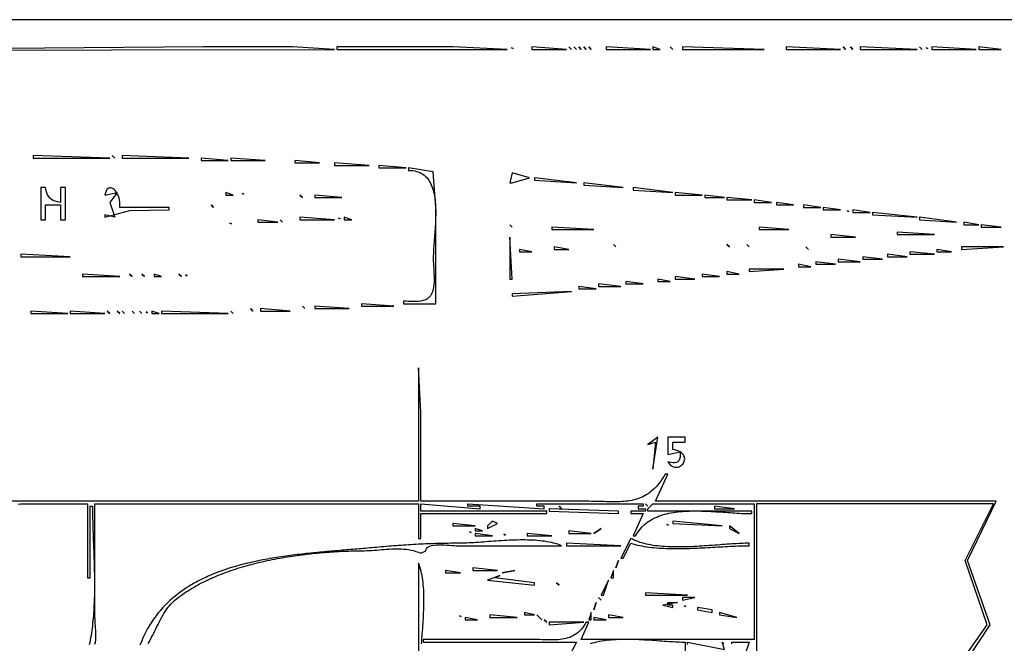
# Model space of a CAD drawing. Extents: x 0 to 3432, y 0 to 2380.
# Drawn here: x 2054 to 2453, y 2128 to 2380 of the extents above; entities that cross this region are included whole.
import ezdxf

# ---------------------------------------------------------------- set-up
doc = ezdxf.new("R2010")
doc.units = 0
doc.layers.add('C7', color=7, linetype='CONTINUOUS')

msp = doc.modelspace()

# ---------------------------------------------------------------- linework, layer by layer
at = {"layer": 'C7'}
for points in [[(0, 2380), (0, 0), (3432, 0), (3432, 2380), (0, 2380)], [(1550, 2368), (1550, 2367), (2182, 2368), (2165, 2369), (2129, 2369), (2000, 2368), (1550, 2368)], [(2183, 2369), (2183, 2368), (2252, 2368), (2230, 2369), (2183, 2369)], [(2253.666748, 2368.666748), (2254.333252, 2368.333252), (2253.666748, 2368.666748)], [(2262, 2369), (2262, 2368), (2276, 2368), (2262, 2369)], [(2277, 2369), (2278, 2368), (2277, 2369)], [(2279, 2369), (2280, 2368), (2279, 2369)], [(2281, 2369), (2282, 2368), (2281, 2369)], [(2283, 2369), (2284, 2368), (2283, 2369)], [(2285, 2369), (2286, 2368), (2285, 2369)], [(2292, 2369), (2292, 2368), (2310, 2368), (2292, 2369)], [(2311, 2369), (2311, 2368), (2314, 2368), (2311, 2369)], [(2318, 2369), (2319, 2368), (2318, 2369)], [(2323, 2369), (2323, 2368), (2356, 2368), (2323, 2369)], [(2365, 2369), (2365, 2368), (2387, 2368), (2365, 2369)], [(2388, 2369), (2389, 2368), (2388, 2369)], [(2391, 2369), (2392, 2368), (2391, 2369)], [(2395, 2369), (2395, 2368), (2418, 2368), (2395, 2369)], [(2419, 2369), (2420, 2368), (2419, 2369)], [(2421.666748, 2368.666748), (2422.333252, 2368.333252), (2421.666748, 2368.666748)], [(2424, 2369), (2424, 2368), (2442, 2368), (2424, 2369)], [(2443, 2369), (2443, 2368), (2452, 2368), (2443, 2369)], [(2060, 2325), (2060, 2324), (2091, 2324), (2060, 2325)], [(2092, 2325), (2093, 2324), (2092, 2325)], [(2096, 2325), (2096, 2324), (2123, 2324), (2096, 2325)], [(2128, 2324), (2128, 2323), (2139, 2323), (2128, 2324)], [(2140, 2324), (2140, 2323), (2154, 2323), (2140, 2324)], [(2166, 2323), (2166, 2322), (2176, 2322), (2166, 2323)], [(2182, 2322), (2182, 2321), (2196, 2321), (2182, 2322)], [(2200, 2321), (2200, 2320), (2211, 2320), (2200, 2321)], [(2220.3964, 2267.6035), (2219.6778, 2267.0196), (2218.8575, 2266.5784), (2217.9541, 2266.2614), (2216.9866, 2266.0504), (2215.9738, 2265.9271), (2214.9344, 2265.873), (2213.8875, 2265.8698), (2212.8517, 2265.8993), (2211.8459, 2265.943), (2210.8891, 2265.9827), (2210, 2266), (2210, 2265), (2223, 2265), (2223, 2304), (2221.972168, 2318.396484), (2212, 2320)], [(2212, 2320), (2212, 2319), (2212.8828, 2318.9702), (2213.7192, 2318.8883), (2214.5105, 2318.7558), (2215.2576, 2318.5743), (2215.9619, 2318.3455), (2216.6244, 2318.0707), (2217.2464, 2317.7517), (2217.8289, 2317.39), (2218.3731, 2316.9871), (2218.8803, 2316.5447), (2219.3514, 2316.0642), (2219.7878, 2315.5473), (2220.1905, 2314.9955), (2220.5608, 2314.4105), (2220.8997, 2313.7937), (2221.2085, 2313.1467), (2221.4882, 2312.4711), (2221.7401, 2311.7685), (2221.9653, 2311.0405), (2222.165, 2310.2886), (2222.3403, 2309.5143), (2222.4923, 2308.7193), (2222.6223, 2307.9051), (2222.7314, 2307.0733), (2222.8208, 2306.2254), (2222.8916, 2305.3631), (2222.9449, 2304.4878), (2222.982, 2303.6012), (2223.0039, 2302.7049), (2223.0119, 2301.8003), (2223.0071, 2300.8891), (2222.9907, 2299.9729), (2222.9637, 2299.0531), (2222.9275, 2298.1315), (2222.883, 2297.2094), (2222.8316, 2296.2886), (2222.7743, 2295.3705), (2222.7123, 2294.4568), (2222.6468, 2293.549), (2222.5789, 2292.6487), (2222.5098, 2291.7575), (2222.4406, 2290.8769), (2222.3725, 2290.0084), (2222.3067, 2289.1538), (2222.2442, 2288.3144), (2222.1864, 2287.492), (2222.1342, 2286.688), (2222.089, 2285.904), (2222.0518, 2285.1417), (2222.0238, 2284.4025), (2222.0061, 2283.6881), (2222, 2283), (2222.0164, 2282.1921), (2222.0599, 2281.301), (2222.1211, 2280.3398), (2222.1911, 2279.3223), (2222.2606, 2278.2616), (2222.3207, 2277.1715), (2222.3622, 2276.0652), (2222.376, 2274.9562), (2222.3529, 2273.8581), (2222.284, 2272.7842), (2222.16, 2271.748), (2221.9719, 2270.763), (2221.7106, 2269.8425), (2221.367, 2269.0002), (2220.9319, 2268.2494), (2220.3964, 2267.6036)], [(2254, 2318), (2253, 2314), (2254, 2314), (2261, 2316), (2254, 2318)], [(2263, 2316), (2263, 2315), (2280, 2314), (2263, 2316)], [(2283, 2314), (2283, 2313), (2299, 2312), (2283, 2314)], [(2063, 2312), (2063, 2299), (2065, 2299), (2065, 2305), (2071, 2305), (2071, 2299), (2073, 2299), (2073, 2312), (2071, 2312), (2071, 2306), (2069.8788, 2306.2147), (2068.9036, 2306.4848), (2068.0632, 2306.8217), (2067.3461, 2307.2367), (2066.741, 2307.741), (2066.2367, 2308.3461), (2065.8217, 2309.0632), (2065.4848, 2309.9036), (2065.2147, 2310.8788), (2065, 2312), (2063, 2312)], [(2089, 2309), (2094, 2310), (2091, 2306), (2093, 2300), (2089, 2301), (2089, 2300), (2099.089355, 2302.686768), (2115, 2303), (2115, 2304), (2095, 2304), (2095.0949, 2304.7531), (2095.109, 2305.5171), (2095.049, 2306.282), (2094.9216, 2307.0381), (2094.7337, 2307.7754), (2094.4919, 2308.4841), (2094.203, 2309.1545), (2093.8738, 2309.7766), (2093.5111, 2310.3407), (2093.1216, 2310.8368), (2092.712, 2311.2552), (2092.2891, 2311.5861), (2091.8597, 2311.8195), (2091.4305, 2311.9457), (2091.0083, 2311.9548), (2090.5998, 2311.837), (2090.2118, 2311.5824), (2089.8511, 2311.1813), (2089.5244, 2310.6237), (2089.2384, 2309.8999), (2089, 2309)], [(2138, 2310), (2138, 2309), (2141, 2309), (2138, 2310)], [(2144.666748, 2309.666748), (2145.333252, 2309.333252), (2144.666748, 2309.666748)], [(2303, 2312), (2303, 2311), (2319, 2310), (2303, 2312)], [(2320, 2310), (2320, 2309), (2331, 2309), (2320, 2310)], [(2168, 2309), (2169, 2308), (2168, 2309)], [(2174, 2309), (2174, 2308), (2185, 2308), (2174, 2309)], [(2332, 2309), (2332, 2308), (2340, 2308), (2332, 2309)], [(2341, 2308), (2341, 2307), (2351, 2307), (2341, 2308)], [(2352, 2307), (2352, 2306), (2359, 2306), (2352, 2307)], [(2361, 2306), (2361, 2305), (2368, 2305), (2361, 2306)], [(2132, 2305), (2133, 2304), (2132, 2305)], [(2372, 2305), (2372, 2304), (2379, 2304), (2372, 2305)], [(2380, 2304), (2380, 2303), (2387, 2303), (2380, 2304)], [(2389.666748, 2302.666748), (2390.333252, 2302.333252), (2389.666748, 2302.666748)], [(2392, 2303), (2392, 2302), (2399, 2302), (2392, 2303)], [(2400, 2302), (2400, 2301), (2418, 2300), (2400, 2302)], [(2139.666748, 2297.666748), (2140.333252, 2297.333252), (2139.666748, 2297.666748)], [(2151, 2299), (2151, 2298), (2159, 2298), (2151, 2299)], [(2160, 2299), (2161, 2298), (2160, 2299)], [(2168, 2300), (2168, 2299), (2182, 2299), (2168, 2300)], [(2183.666748, 2299.666748), (2184.333252, 2299.333252), (2183.666748, 2299.666748)], [(2186, 2300), (2186, 2299), (2189, 2299), (2186, 2300)], [(2419, 2300), (2419, 2299), (2434, 2298), (2419, 2300)], [(2437, 2298), (2437, 2297), (2443, 2297), (2437, 2298)], [(2253, 2297), (2254, 2296), (2253, 2297)], [(2270, 2296), (2270, 2295), (2287, 2295), (2270, 2296)], [(2354, 2296), (2354, 2295), (2366, 2295), (2354, 2296)], [(2410, 2294), (2410, 2293), (2425, 2293), (2410, 2294)], [(2444, 2297), (2444, 2296), (2452, 2296), (2444, 2297)], [(2253, 2292), (2253, 2275), (2254, 2275), (2253, 2292)], [(2383, 2293), (2383, 2292), (2393, 2292), (2383, 2293)], [(2257, 2287), (2257, 2286), (2262, 2286), (2257, 2287)], [(2271, 2288), (2271, 2287), (2277, 2287), (2271, 2288)], [(2295, 2289), (2296, 2288), (2295, 2289)], [(2341, 2289), (2342, 2288), (2341, 2289)], [(2349, 2289), (2350, 2288), (2349, 2289)], [(2373, 2288), (2374, 2287), (2373, 2288)], [(2415, 2286), (2415, 2285), (2425, 2285), (2415, 2286)], [(2426, 2287), (2426, 2286), (2432, 2286), (2426, 2287)], [(2436, 2288), (2436, 2287), (2453, 2288), (2436, 2288)], [(2055, 2285), (2055, 2284), (2075, 2284), (2055, 2285)], [(2377, 2282), (2377, 2281), (2385, 2281), (2377, 2282)], [(2386, 2283), (2386, 2282), (2395, 2282), (2386, 2283)], [(2396, 2284), (2396, 2283), (2404, 2283), (2396, 2284)], [(2406, 2285), (2406, 2284), (2414, 2284), (2406, 2285)], [(2341, 2278), (2341, 2277), (2346, 2277), (2341, 2278)], [(2350, 2279), (2350, 2278), (2364, 2279), (2350, 2279)], [(2370, 2281), (2370, 2280), (2375, 2280), (2370, 2281)], [(2080, 2277), (2080, 2276), (2095, 2276), (2080, 2277)], [(2099, 2277), (2100, 2276), (2099, 2277)], [(2104, 2277), (2105, 2276), (2104, 2277)], [(2109, 2277), (2109, 2276), (2112, 2276), (2109, 2277)], [(2119, 2277), (2120, 2276), (2119, 2277)], [(2121.666748, 2276.666748), (2122.333252, 2276.333252), (2121.666748, 2276.666748)], [(2300, 2274), (2300, 2273), (2307, 2273), (2300, 2274)], [(2313, 2275), (2313, 2274), (2318, 2274), (2313, 2275)], [(2320, 2276), (2320, 2275), (2328, 2275), (2320, 2276)], [(2331, 2277), (2331, 2276), (2338, 2276), (2331, 2277)], [(2254, 2269), (2254, 2268), (2278, 2270), (2254, 2269)], [(2281, 2272), (2281, 2271), (2288, 2271), (2281, 2272)], [(2289, 2273), (2289, 2272), (2298, 2272), (2289, 2273)], [(2059, 2262), (2059, 2261), (2074, 2261), (2059, 2262)], [(2075, 2262), (2075, 2261), (2089, 2261), (2075, 2262)], [(2090, 2262), (2091, 2261), (2090, 2262)], [(2094, 2262), (2095, 2261), (2094, 2262)], [(2096, 2262), (2097, 2261), (2096, 2262)], [(2100, 2262), (2101, 2261), (2100, 2262)], [(2103, 2262), (2104, 2261), (2103, 2262)], [(2105.666748, 2261.666748), (2106.333252, 2261.333252), (2105.666748, 2261.666748)], [(2108, 2262), (2108, 2261), (2111, 2261), (2108, 2262)], [(2112, 2262), (2112, 2261), (2139, 2261), (2112, 2262)], [(2140, 2262), (2141, 2261), (2140, 2262)], [(2148, 2263), (2149, 2262), (2148, 2263)], [(2152, 2263), (2152, 2262), (2164, 2262), (2152, 2263)], [(2169, 2264), (2170, 2263), (2169, 2264)], [(2174, 2264), (2174, 2263), (2188, 2263), (2174, 2264)], [(2193, 2265), (2193, 2264), (2206, 2264), (2193, 2265)], [(2216, 2239), (2216, 2185), (1912, 2185)], [(2435, 2116), (2447.666748, 2135), (2438.483887, 2161), (2450, 2185), (2312, 2185), (2317, 2196), (2316, 2196), (2315.399, 2195.0065), (2314.7922, 2194.0725), (2314.1792, 2193.196), (2313.5597, 2192.3752), (2312.9333, 2191.6085), (2312.2998, 2190.8941), (2311.6586, 2190.2301), (2311.0096, 2189.6147), (2310.3523, 2189.0463), (2309.6864, 2188.523), (2309.0116, 2188.0431), (2308.3275, 2187.6047), (2307.6337, 2187.2062), (2306.93, 2186.8457), (2306.216, 2186.5214), (2305.4913, 2186.2316), (2304.7555, 2185.9745), (2304.0085, 2185.7483), (2303.2497, 2185.5512), (2302.4789, 2185.3816), (2301.6956, 2185.2375), (2300.8997, 2185.1172), (2300.0906, 2185.019), (2299.2681, 2184.941), (2298.4319, 2184.8816), (2297.5815, 2184.8388), (2296.7166, 2184.811), (2295.837, 2184.7963), (2294.9422, 2184.793), (2294.0319, 2184.7993), (2293.1057, 2184.8135), (2292.1633, 2184.8336), (2291.2044, 2184.8581), (2290.2286, 2184.8851), (2289.2356, 2184.9128), (2288.225, 2184.9394), (2287.1965, 2184.9632), (2286.1497, 2184.9825), (2285.0843, 2184.9953), (2284, 2185), (2217, 2185), (2217, 2221), (2216, 2239)], [(2309, 2208), (2312, 2209), (2311, 2198), (2313, 2211), (2309, 2208)], [(2317, 2211), (2317, 2204), (2322, 2205), (2322.0586, 2203.8389), (2322.0042, 2202.8642), (2321.8326, 2202.0692), (2321.5397, 2201.4477), (2321.1213, 2200.9931), (2320.5732, 2200.6991), (2319.8911, 2200.5592), (2319.0711, 2200.567), (2318.1087, 2200.716), (2317, 2201), (2317.4438, 2200.3886), (2317.9044, 2199.8833), (2318.3772, 2199.4785), (2318.8576, 2199.1684), (2319.341, 2198.9476), (2319.8228, 2198.8104), (2320.2985, 2198.7511), (2320.7634, 2198.7642), (2321.213, 2198.8441), (2321.6426, 2198.985), (2322.0478, 2199.1816), (2322.424, 2199.428), (2322.7665, 2199.7187), (2323.0707, 2200.0481), (2323.3321, 2200.4106), (2323.5462, 2200.8006), (2323.7082, 2201.2124), (2323.8137, 2201.6404), (2323.8581, 2202.0791), (2323.8367, 2202.5227), (2323.745, 2202.9658), (2323.5785, 2203.4026), (2323.3324, 2203.8276), (2323.0023, 2204.2352), (2322.5836, 2204.6197), (2322.0716, 2204.9755), (2321.4619, 2205.2971), (2320.7497, 2205.5788), (2319.9306, 2205.8149), (2319, 2206), (2319, 2209), (2324, 2209), (2324, 2211), (2317, 2211)], [(2053.8822, 2183.9009), (2054.886, 2183.9074), (2055.8898, 2183.9137), (2056.8936, 2183.9199), (2057.8974, 2183.9258), (2058.9013, 2183.9315), (2059.9052, 2183.937), (2060.9092, 2183.9424), (2061.9131, 2183.9475), (2062.9171, 2183.9524), (2063.9212, 2183.957), (2064.9253, 2183.9615), (2065.9294, 2183.9657), (2066.9335, 2183.9697), (2067.9377, 2183.9735), (2068.9419, 2183.977), (2069.9461, 2183.9803), (2070.9504, 2183.9834), (2071.9547, 2183.9862), (2072.9591, 2183.9888), (2073.9635, 2183.9911), (2074.9679, 2183.9931), (2075.9724, 2183.9949), (2076.9769, 2183.9964), (2077.9814, 2183.9977), (2078.986, 2183.9987), (2079.9906, 2183.9994), (2080.9953, 2183.9998), (2082, 2184), (2082, 2154), (2083, 2154), (2083, 2183), (2084, 2183), (2084.0023, 2182.0312), (2084.009, 2181.0584), (2084.0199, 2180.0816), (2084.0346, 2179.1012), (2084.0528, 2178.1172), (2084.0743, 2177.1297), (2084.0987, 2176.139), (2084.1257, 2175.1452), (2084.1551, 2174.1485), (2084.1865, 2173.1489), (2084.2196, 2172.1467), (2084.2542, 2171.142), (2084.2899, 2170.135), (2084.3265, 2169.1259), (2084.3636, 2168.1147), (2084.401, 2167.1016), (2084.4383, 2166.0869), (2084.4752, 2165.0706), (2084.5115, 2164.0529), (2084.5469, 2163.034), (2084.581, 2162.014), (2084.6135, 2160.9931), (2084.6442, 2159.9714), (2084.6728, 2158.9491), (2084.6989, 2157.9264), (2084.7223, 2156.9033), (2084.7426, 2155.8802), (2084.7596, 2154.857), (2084.773, 2153.834), (2084.7824, 2152.8114), (2084.7876, 2151.7892), (2084.7882, 2150.7677), (2084.784, 2149.747), (2084.7747, 2148.7272), (2084.76, 2147.7085), (2084.7395, 2146.6911), (2084.713, 2145.6751), (2084.6802, 2144.6608), (2084.6407, 2143.6481), (2084.5943, 2142.6373), (2084.5407, 2141.6286), (2084.4796, 2140.6221), (2084.4106, 2139.6179), (2084.3336, 2138.6163), (2084.2481, 2137.6173), (2084.1539, 2136.6212), (2084.0506, 2135.6281), (2083.9381, 2134.638), (2083.8159, 2133.6513), (2083.6839, 2132.6681), (2083.5416, 2131.6884), (2083.3888, 2130.7125), (2083.2252, 2129.7406), (2083.0505, 2128.7727), (2082.8644, 2127.8091), (2082.6666, 2126.8498)], [(2084.9837, 2127.1714), (2085.1707, 2128.007), (2085.2935, 2128.8967), (2085.3612, 2129.8279), (2085.383, 2130.7881), (2085.3679, 2131.7646), (2085.3252, 2132.7449), (2085.2639, 2133.7163), (2085.1933, 2134.6663), (2085.1224, 2135.5822), (2085.0605, 2136.4515), (2085.0166, 2137.2616), (2085, 2138), (2085, 2184), (2216, 2184), (2216, 2170), (2217, 2170), (2217, 2180), (2268, 2180), (2268, 2181), (2217, 2181), (2217, 2184), (2241, 2182), (2241, 2183), (2236, 2183), (2236, 2184), (2267, 2182), (2267, 2183), (2264, 2183), (2264, 2184), (2307, 2184), (2307, 2183), (2305, 2183), (2305, 2182), (2308, 2182), (2308, 2181), (2302, 2181), (2302, 2180), (2307, 2180), (2303, 2171), (2304, 2171), (2304.4319, 2171.7701), (2304.8947, 2172.5019), (2305.3873, 2173.1964), (2305.9088, 2173.8543), (2306.4585, 2174.4767), (2307.0354, 2175.0644), (2307.6386, 2175.6183), (2308.2673, 2176.1392), (2308.9205, 2176.6282), (2309.5974, 2177.086), (2310.2971, 2177.5136), (2311.0187, 2177.9119), (2311.7612, 2178.2817), (2312.5239, 2178.624), (2313.3059, 2178.9397), (2314.1062, 2179.2297), (2314.924, 2179.4947), (2315.7583, 2179.7359), (2316.6084, 2179.954), (2317.4732, 2180.1499), (2318.352, 2180.3245), (2319.2438, 2180.4788), (2320.1478, 2180.6136), (2321.063, 2180.7299), (2321.9887, 2180.8284), (2322.9238, 2180.9102), (2323.8675, 2180.976), (2324.819, 2181.0269), (2325.7773, 2181.0637), (2326.7416, 2181.0873), (2327.7109, 2181.0985), (2328.6844, 2181.0984), (2329.6612, 2181.0877), (2330.6404, 2181.0675), (2331.6211, 2181.0384), (2332.6025, 2181.0016), (2333.5836, 2180.9578), (2334.5636, 2180.908), (2335.5416, 2180.8531), (2336.5167, 2180.7939), (2337.4879, 2180.7313), (2338.4545, 2180.6663), (2339.4156, 2180.5997), (2340.3702, 2180.5325), (2341.3174, 2180.4655), (2342.2565, 2180.3996), (2343.1864, 2180.3358), (2344.1064, 2180.2749), (2345.0154, 2180.2177), (2345.9127, 2180.1653), (2346.7974, 2180.1185), (2347.6685, 2180.0782), (2348.5252, 2180.0453), (2349.3666, 2180.0207), (2350.1918, 2180.0053), (2351, 2180), (2351, 2181), (2309, 2181), (2309, 2182), (2311, 2184), (2352, 2184), (2352, 2129), (2282, 2129), (2285, 2136), (2284, 2136), (2283.3954, 2135.0474), (2282.7782, 2134.182), (2282.1477, 2133.3999), (2281.5036, 2132.6969), (2280.8454, 2132.0689), (2280.1727, 2131.5119), (2279.4851, 2131.0218), (2278.7821, 2130.5945), (2278.0632, 2130.226), (2277.3281, 2129.9121), (2276.5763, 2129.6488), (2275.8074, 2129.4321), (2275.021, 2129.2578), (2274.2165, 2129.1218), (2273.3936, 2129.0202), (2272.5518, 2128.9488), (2271.6907, 2128.9035), (2270.8098, 2128.8802), (2269.9088, 2128.875), (2268.9872, 2128.8837), (2268.0445, 2128.9023), (2267.0803, 2128.9266), (2266.0942, 2128.9526), (2265.0857, 2128.9762), (2264.0545, 2128.9933), (2263, 2129), (2218, 2129), (2218, 2128), (2280, 2128), (2277, 2122)], [(2269, 2182), (2269, 2181), (2297, 2180), (2297, 2181), (2269, 2182)], [(2273, 2183), (2274, 2182), (2273, 2183)], [(2308, 2184), (2309, 2183), (2308, 2184)], [(2336, 2183), (2336, 2182), (2344, 2182), (2336, 2183)], [(2353, 2184), (2353, 2062)], [(2433, 2116), (2446.392822, 2135.014648), (2437.429688, 2161), (2449, 2184), (2353, 2184)], [(2230, 2176), (2230, 2175), (2239, 2175), (2230, 2176)], [(2239, 2174), (2239, 2173), (2242, 2173), (2239, 2174)], [(2246, 2177), (2244, 2175), (2244, 2174), (2248, 2176), (2246, 2177)], [(2287, 2172), (2290, 2174), (2287, 2172)], [(2316.666748, 2175.666748), (2317.333252, 2175.333252), (2316.666748, 2175.666748)], [(2319, 2177), (2319, 2176), (2339, 2175), (2319, 2177)], [(2342, 2175), (2342, 2174), (2346, 2172), (2342, 2175)], [(2236.666748, 2172.666748), (2237.333252, 2172.333252), (2236.666748, 2172.666748)], [(2239, 2172), (2239, 2171), (2246, 2171), (2239, 2172)], [(2250.666748, 2171.666748), (2251.333252, 2171.333252), (2250.666748, 2171.666748)], [(2260, 2172), (2260, 2171), (2270, 2171), (2260, 2172)], [(2277, 2173), (2277, 2172), (2286, 2172), (2277, 2173)], [(2302, 2170), (2298, 2162), (2299, 2162), (2302, 2168), (2302.8907, 2167.748), (2303.7938, 2167.5147), (2304.7088, 2167.2995), (2305.6351, 2167.1017), (2306.5723, 2166.9208), (2307.5197, 2166.7562), (2308.4771, 2166.6073), (2309.4437, 2166.4737), (2310.4192, 2166.3546), (2311.403, 2166.2495), (2312.3947, 2166.158), (2313.3937, 2166.0793), (2314.3995, 2166.0129), (2315.4116, 2165.9582), (2316.4296, 2165.9147), (2317.4528, 2165.8818), (2318.4809, 2165.859), (2319.5133, 2165.8456), (2320.5495, 2165.841), (2321.589, 2165.8448), (2322.6314, 2165.8563), (2323.676, 2165.875), (2324.7224, 2165.9003), (2325.7702, 2165.9316), (2326.8187, 2165.9683), (2327.8675, 2166.0099), (2328.9161, 2166.0558), (2329.964, 2166.1054), (2331.0107, 2166.1582), (2332.0557, 2166.2136), (2333.0985, 2166.271), (2334.1385, 2166.3298), (2335.1754, 2166.3895), (2336.2085, 2166.4495), (2337.2374, 2166.5092), (2338.2615, 2166.5681), (2339.2804, 2166.6255), (2340.2936, 2166.6809), (2341.3006, 2166.7338), (2342.3008, 2166.7836), (2343.2938, 2166.8296), (2344.2791, 2166.8714), (2345.2561, 2166.9083), (2346.2244, 2166.9398), (2347.1834, 2166.9652), (2348.1327, 2166.9841), (2349.0717, 2166.9959), (2350, 2167), (2350, 2168), (2349.198, 2167.9947), (2348.3729, 2167.9796), (2347.5258, 2167.9552), (2346.6576, 2167.9224), (2345.7694, 2167.8818), (2344.8622, 2167.8343), (2343.9372, 2167.7804), (2342.9953, 2167.7211), (2342.0375, 2167.657), (2341.065, 2167.5888), (2340.0787, 2167.5173), (2339.0797, 2167.4433), (2338.0691, 2167.3674), (2337.0478, 2167.2904), (2336.017, 2167.213), (2334.9776, 2167.136), (2333.9307, 2167.0601), (2332.8774, 2166.9861), (2331.8187, 2166.9147), (2330.7556, 2166.8465), (2329.6891, 2166.7824), (2328.6204, 2166.7232), (2327.5505, 2166.6694), (2326.4804, 2166.6219), (2325.4111, 2166.5814), (2324.3436, 2166.5487), (2323.2791, 2166.5244), (2322.2186, 2166.5093), (2321.1631, 2166.5042), (2320.1136, 2166.5098), (2319.0713, 2166.5268), (2318.037, 2166.556), (2317.012, 2166.598), (2315.9972, 2166.6537), (2314.9936, 2166.7238), (2314.0023, 2166.8089), (2313.0244, 2166.9099), (2312.0609, 2167.0275), (2311.1128, 2167.1624), (2310.1811, 2167.3154), (2309.267, 2167.4871), (2308.3714, 2167.6784), (2307.4955, 2167.8899), (2306.6401, 2168.1225), (2305.8065, 2168.3767), (2304.9956, 2168.6535), (2304.2084, 2168.9534), (2303.4461, 2169.2774), (2302.7096, 2169.6259), (2302, 2170)], [(2194, 2165.0007), (2195.042, 2165.0189), (2196.0764, 2165.0579), (2197.1036, 2165.1138), (2198.1243, 2165.1828), (2199.1389, 2165.2612), (2200.1481, 2165.3453), (2201.1523, 2165.4312), (2202.1522, 2165.5153), (2203.1483, 2165.5938), (2204.141, 2165.6629), (2205.1311, 2165.7189), (2206.119, 2165.758), (2207.1053, 2165.7764), (2208.0905, 2165.7705), (2209.0751, 2165.7364), (2210.0598, 2165.6704), (2211.0451, 2165.5688), (2212.0316, 2165.4277), (2213.0197, 2165.2435), (2214.01, 2165.0124), (2215.0031, 2164.7306), (2215.9996, 2164.3944), (2217, 2164), (2219, 2165), (2219.1109, 2165.6177), (2219.4277, 2166.123), (2219.9264, 2166.5259), (2220.5829, 2166.8364), (2221.373, 2167.0645), (2222.2727, 2167.2202), (2223.2579, 2167.3136), (2224.3045, 2167.3546), (2225.3885, 2167.3533), (2226.4858, 2167.3196), (2227.5723, 2167.2637), (2228.6239, 2167.1954), (2229.6165, 2167.1249), (2230.5262, 2167.0622), (2231.3287, 2167.0172), (2232, 2167), (2274, 2167), (2273.2209, 2167.3082), (2272.4167, 2167.5907), (2271.5886, 2167.8483), (2270.7377, 2168.0819), (2269.8651, 2168.2924), (2268.9719, 2168.4808), (2268.0594, 2168.6478), (2267.1287, 2168.7945), (2266.1809, 2168.9216), (2265.2172, 2169.0301), (2264.2387, 2169.1209), (2263.2465, 2169.1948), (2262.2419, 2169.2527), (2261.226, 2169.2957), (2260.1999, 2169.3244), (2259.1647, 2169.3399), (2258.1217, 2169.343), (2257.0719, 2169.3346), (2256.0166, 2169.3156), (2254.9568, 2169.2869), (2253.8937, 2169.2494), (2252.8285, 2169.2039), (2251.7623, 2169.1515), (2250.6963, 2169.0929), (2249.6315, 2169.029), (2248.5693, 2168.9608), (2247.5106, 2168.8892), (2246.4567, 2168.8149), (2245.4087, 2168.739), (2244.3677, 2168.6624), (2243.335, 2168.5858), (2242.3116, 2168.5102), (2241.2987, 2168.4365), (2240.2974, 2168.3656), (2239.309, 2168.2984), (2238.3345, 2168.2357), (2237.3751, 2168.1785), (2236.4319, 2168.1277), (2235.5061, 2168.0841), (2234.5989, 2168.0486), (2233.7114, 2168.0222), (2232.8447, 2168.0057), (2232, 2168), (2231.0003, 2167.9982), (2230.0003, 2167.9929), (2228.9999, 2167.9842), (2227.9992, 2167.972), (2226.9982, 2167.9565), (2225.997, 2167.9376), (2224.9955, 2167.9155), (2223.9939, 2167.8902), (2222.9921, 2167.8617), (2221.9901, 2167.8301), (2220.9881, 2167.7954), (2219.986, 2167.7577), (2218.9839, 2167.7171), (2217.9818, 2167.6735), (2216.9798, 2167.627), (2215.9778, 2167.5777), (2214.976, 2167.5257), (2213.9743, 2167.4709), (2212.9728, 2167.4134), (2211.9715, 2167.3533), (2210.9704, 2167.2906), (2209.9696, 2167.2254), (2208.9691, 2167.1577), (2207.969, 2167.0876), (2206.9693, 2167.0151), (2205.9699, 2166.9402), (2204.971, 2166.8631), (2203.9726, 2166.7837), (2202.9747, 2166.7021), (2201.9774, 2166.6184), (2200.9806, 2166.5326), (2199.9844, 2166.4448), (2198.9889, 2166.355), (2197.9941, 2166.2632), (2197, 2166.1696), (2196.1793, 2166.0924), (2195.3529, 2166.0163), (2194.521, 2165.9413), (2193.6838, 2165.8672), (2192.8413, 2165.7939), (2191.9938, 2165.7212), (2191.1414, 2165.6489), (2190.2842, 2165.5771), (2189.4226, 2165.5055), (2188.5565, 2165.4339), (2187.6862, 2165.3624), (2186.8118, 2165.2906), (2185.9335, 2165.2186), (2185.0515, 2165.1461), (2184.1659, 2165.073), (2183.2769, 2164.9992), (2182.3846, 2164.9246), (2181.4893, 2164.849), (2180.591, 2164.7723), (2179.6899, 2164.6943), (2178.7863, 2164.615), (2177.8802, 2164.5341), (2176.9718, 2164.4516), (2176.0613, 2164.3674), (2175.1488, 2164.2812), (2174.2346, 2164.1929), (2173.3187, 2164.1025), (2172.4014, 2164.0098), (2171.4828, 2163.9146), (2170.563, 2163.8168), (2169.6423, 2163.7163), (2168.7207, 2163.613), (2167.7985, 2163.5066), (2166.8758, 2163.3972), (2165.9528, 2163.2845), (2165.0296, 2163.1684), (2164.1065, 2163.0488), (2163.1834, 2162.9255), (2162.2608, 2162.7985), (2161.3386, 2162.6675), (2160.417, 2162.5324), (2159.4963, 2162.3932), (2158.5766, 2162.2497), (2157.658, 2162.1016), (2156.7407, 2161.949), (2155.8248, 2161.7917), (2154.9106, 2161.6295), (2153.9982, 2161.4623), (2153.0878, 2161.29), (2152.1794, 2161.1124), (2151.2734, 2160.9295), (2150.3698, 2160.7409), (2149.4688, 2160.5468), (2148.5705, 2160.3468), (2147.6752, 2160.1409), (2146.783, 2159.9289), (2145.8941, 2159.7108), (2145.0085, 2159.4863), (2144.1266, 2159.2553), (2143.2484, 2159.0177), (2142.3741, 2158.7734), (2141.5039, 2158.5223), (2140.6379, 2158.2641), (2139.7763, 2157.9988), (2138.9193, 2157.7262), (2138.0669, 2157.4462), (2137.2195, 2157.1587), (2136.3772, 2156.8634), (2135.54, 2156.5604), (2134.7082, 2156.2495), (2133.882, 2155.9305), (2133.0614, 2155.6032), (2132.2467, 2155.2676), (2131.4381, 2154.9236), (2130.6356, 2154.5709), (2129.8395, 2154.2095), (2129.0499, 2153.8392), (2128.2669, 2153.4599), (2127.4908, 2153.0715), (2126.7217, 2152.6738), (2125.9598, 2152.2666), (2125.2052, 2151.8499), (2124.4581, 2151.4236), (2123.7187, 2150.9874), (2122.987, 2150.5412), (2122.2634, 2150.085), (2121.5479, 2149.6186), (2120.8407, 2149.1418), (2120.1419, 2148.6545), (2119.4518, 2148.1566), (2118.7705, 2147.648), (2118.0981, 2147.1285), (2117.4349, 2146.5979), (2116.7809, 2146.0562), (2116.1364, 2145.5032), (2115.5015, 2144.9388), (2114.8763, 2144.3628), (2114.2611, 2143.7752), (2113.656, 2143.1757), (2113.0612, 2142.5642), (2112.4767, 2141.9407), (2111.9029, 2141.3049), (2111.3398, 2140.6568), (2110.7876, 2139.9962), (2110.2465, 2139.3229), (2109.7166, 2138.6369), (2109.1981, 2137.938), (2108.6911, 2137.2261), (2108.1959, 2136.501), (2107.7126, 2135.7626), (2107.2414, 2135.0108), (2106.7823, 2134.2454), (2106.3356, 2133.4663), (2105.9015, 2132.6734), (2105.48, 2131.8665), (2105.0715, 2131.0455), (2104.6759, 2130.2103), (2104.2935, 2129.3607), (2103.9245, 2128.4966), (2103.569, 2127.6179), (2103.2272, 2126.7243)], [(2276, 2168), (2276, 2167), (2298, 2167), (2276, 2168)], [(2118.0007, 2145.4821), (2118.717, 2146.0384), (2119.4458, 2146.5848), (2120.1867, 2147.1213), (2120.9395, 2147.6481), (2121.704, 2148.1652), (2122.4798, 2148.6726), (2123.2667, 2149.1706), (2124.0644, 2149.659), (2124.8727, 2150.138), (2125.6914, 2150.6078), (2126.5201, 2151.0683), (2127.3586, 2151.5197), (2128.2066, 2151.9619), (2129.0639, 2152.3952), (2129.9303, 2152.8196), (2130.8054, 2153.2351), (2131.689, 2153.6419), (2132.5808, 2154.0399), (2133.4806, 2154.4294), (2134.3882, 2154.8103), (2135.3032, 2155.1828), (2136.2253, 2155.5468), (2137.1545, 2155.9026), (2138.0903, 2156.2502), (2139.0325, 2156.5896), (2139.9808, 2156.921), (2140.9351, 2157.2444), (2141.895, 2157.5598), (2142.8603, 2157.8675), (2143.8307, 2158.1673), (2144.8059, 2158.4595), (2145.7857, 2158.7441), (2146.7699, 2159.0212), (2147.7581, 2159.2908), (2148.7502, 2159.5531), (2149.7458, 2159.8081), (2150.7446, 2160.0559), (2151.7466, 2160.2965), (2152.7512, 2160.5301), (2153.7584, 2160.7567), (2154.7679, 2160.9764), (2155.7793, 2161.1893), (2156.7925, 2161.3954), (2157.8071, 2161.5949), (2158.8229, 2161.7878), (2159.8397, 2161.9742), (2160.8572, 2162.1541), (2161.8751, 2162.3277), (2162.8931, 2162.4951), (2163.9111, 2162.6562), (2164.9287, 2162.8112), (2165.9457, 2162.9601), (2166.9618, 2163.1031), (2167.9768, 2163.2402), (2168.9903, 2163.3715), (2170.0023, 2163.4971), (2171.0123, 2163.617), (2172.0201, 2163.7313), (2173.0255, 2163.8402), (2174.0282, 2163.9436), (2175.0279, 2164.0416), (2176.0244, 2164.1344), (2177.0174, 2164.2221), (2178.0067, 2164.3046), (2178.992, 2164.382), (2179.973, 2164.4546), (2180.9495, 2164.5222), (2181.9213, 2164.585), (2182.8879, 2164.6432), (2183.8493, 2164.6967), (2184.8051, 2164.7456), (2185.7551, 2164.79), (2186.699, 2164.83), (2187.6366, 2164.8657), (2188.5675, 2164.8971), (2189.4916, 2164.9244), (2190.4086, 2164.9475), (2191.3182, 2164.9667), (2192.2201, 2164.9819), (2193.1141, 2164.9932), (2194, 2165.0008)], [(2216, 2160), (2216, 2120)], [(2217.3061, 2127.3441), (2217.3742, 2128.337), (2217.4457, 2129.3424), (2217.5195, 2130.3592), (2217.5948, 2131.386), (2217.6706, 2132.4216), (2217.7458, 2133.4648), (2217.8195, 2134.5144), (2217.8906, 2135.5691), (2217.9584, 2136.6277), (2218.0216, 2137.689), (2218.0795, 2138.7517), (2218.1309, 2139.8146), (2218.175, 2140.8765), (2218.2107, 2141.9361), (2218.237, 2142.9923), (2218.2531, 2144.0437), (2218.2578, 2145.0891), (2218.2503, 2146.1274), (2218.2295, 2147.1572), (2218.1945, 2148.1774), (2218.1443, 2149.1867), (2218.0779, 2150.1838), (2217.9944, 2151.1677), (2217.8927, 2152.1369), (2217.7719, 2153.0903), (2217.631, 2154.0266), (2217.469, 2154.9447), (2217.285, 2155.8432), (2217.078, 2156.721), (2216.8469, 2157.5768), (2216.5909, 2158.4094), (2216.3089, 2159.2175), (2216, 2160)], [(2238, 2158), (2238, 2157), (2248, 2157), (2238, 2158)], [(2297, 2161), (2296, 2158), (2297, 2161)], [(2227, 2157), (2227, 2156), (2233, 2156), (2227, 2157)], [(2244, 2153), (2263, 2151), (2263, 2152), (2247, 2154), (2249, 2155), (2244, 2153)], [(2250, 2156), (2255, 2157), (2250, 2156)], [(2295, 2157), (2294, 2154), (2295, 2154), (2295, 2157)], [(2272, 2152), (2273, 2151), (2272, 2152)], [(2293, 2153), (2290, 2147), (2291, 2147), (2293, 2153)], [(2289, 2146), (2290, 2145), (2289, 2146)], [(2308, 2148), (2308, 2147), (2325, 2147), (2308, 2148)], [(2323, 2146), (2323, 2145), (2328, 2146), (2323, 2146)], [(2106.5555, 2127.4864), (2107.0305, 2128.2808), (2107.4905, 2129.0963), (2107.9386, 2129.9301), (2108.3775, 2130.7794), (2108.8101, 2131.6414), (2109.2393, 2132.5132), (2109.668, 2133.392), (2110.0991, 2134.2749), (2110.5355, 2135.1591), (2110.98, 2136.0418), (2111.4356, 2136.9201), (2111.9051, 2137.7913), (2112.3914, 2138.6523), (2112.8974, 2139.5005), (2113.426, 2140.333), (2113.9801, 2141.147), (2114.5625, 2141.9395), (2115.1761, 2142.7078), (2115.8239, 2143.4491), (2116.5087, 2144.1605), (2117.2333, 2144.8391), (2118.0008, 2145.4822)], [(2288, 2144), (2287, 2141), (2288, 2144)], [(2315, 2143), (2319, 2142), (2319, 2143), (2317, 2143), (2317, 2144), (2321, 2144), (2315, 2143)], [(2323.666748, 2142.666748), (2324.333252, 2142.333252), (2323.666748, 2142.666748)], [(2329, 2142), (2329, 2141), (2335, 2140), (2335, 2141), (2329, 2142)], [(2232.666748, 2138.666748), (2233.333252, 2138.333252), (2232.666748, 2138.666748)], [(2235, 2138), (2235, 2137), (2240, 2137), (2235, 2138)], [(2245, 2139), (2245, 2138), (2256, 2138), (2245, 2139)], [(2259, 2140), (2259, 2139), (2263, 2139), (2259, 2140)], [(2264, 2139), (2266, 2137), (2264, 2139)], [(2286, 2140), (2285, 2137), (2286, 2137), (2286, 2140)], [(2287, 2138), (2287, 2137), (2292, 2137), (2287, 2138)], [(2293, 2139), (2293, 2138), (2299, 2138), (2293, 2139)], [(2338, 2140), (2338, 2139), (2345, 2138), (2338, 2140)], [(2267, 2137), (2268, 2136), (2267, 2137)], [(2269, 2136), (2269, 2135), (2283, 2136), (2269, 2136)], [(2285.7162, 2127.3892), (2286.5572, 2127.6522), (2287.4221, 2127.8909), (2288.3094, 2128.1062), (2289.2177, 2128.2989), (2290.1457, 2128.4701), (2291.0918, 2128.6206), (2292.0548, 2128.7514), (2293.0331, 2128.8633), (2294.0254, 2128.9573), (2295.0303, 2129.0343), (2296.0463, 2129.0953), (2297.072, 2129.1411), (2298.106, 2129.1726), (2299.1469, 2129.1909), (2300.1933, 2129.1967), (2301.2438, 2129.1911), (2302.2969, 2129.1749), (2303.3513, 2129.149), (2304.4055, 2129.1145), (2305.4581, 2129.0721), (2306.5077, 2129.0228), (2307.5529, 2128.9676), (2308.5922, 2128.9073), (2309.6244, 2128.8429), (2310.6478, 2128.7753), (2311.6612, 2128.7053), (2312.6631, 2128.634), (2313.6522, 2128.5623), (2314.6269, 2128.491), (2315.5859, 2128.4211), (2316.5277, 2128.3535), (2317.451, 2128.2891), (2318.3544, 2128.2288), (2319.2363, 2128.1736), (2320.0955, 2128.1244), (2320.9304, 2128.082), (2321.7398, 2128.0475), (2322.5221, 2128.0217), (2323.2759, 2128.0055), (2324, 2128), (2324, 2076)], [(2325.0032, 2127.0787), (2325, 2128), (2340, 2125), (2339, 2128), (2339.7895, 2127.4039)], [(2342.9736, 2127.2182), (2343, 2128), (2350, 2128), (2348, 2122)]]:
    msp.add_lwpolyline(points, dxfattribs=at)

doc.saveas('drawing.dxf')
